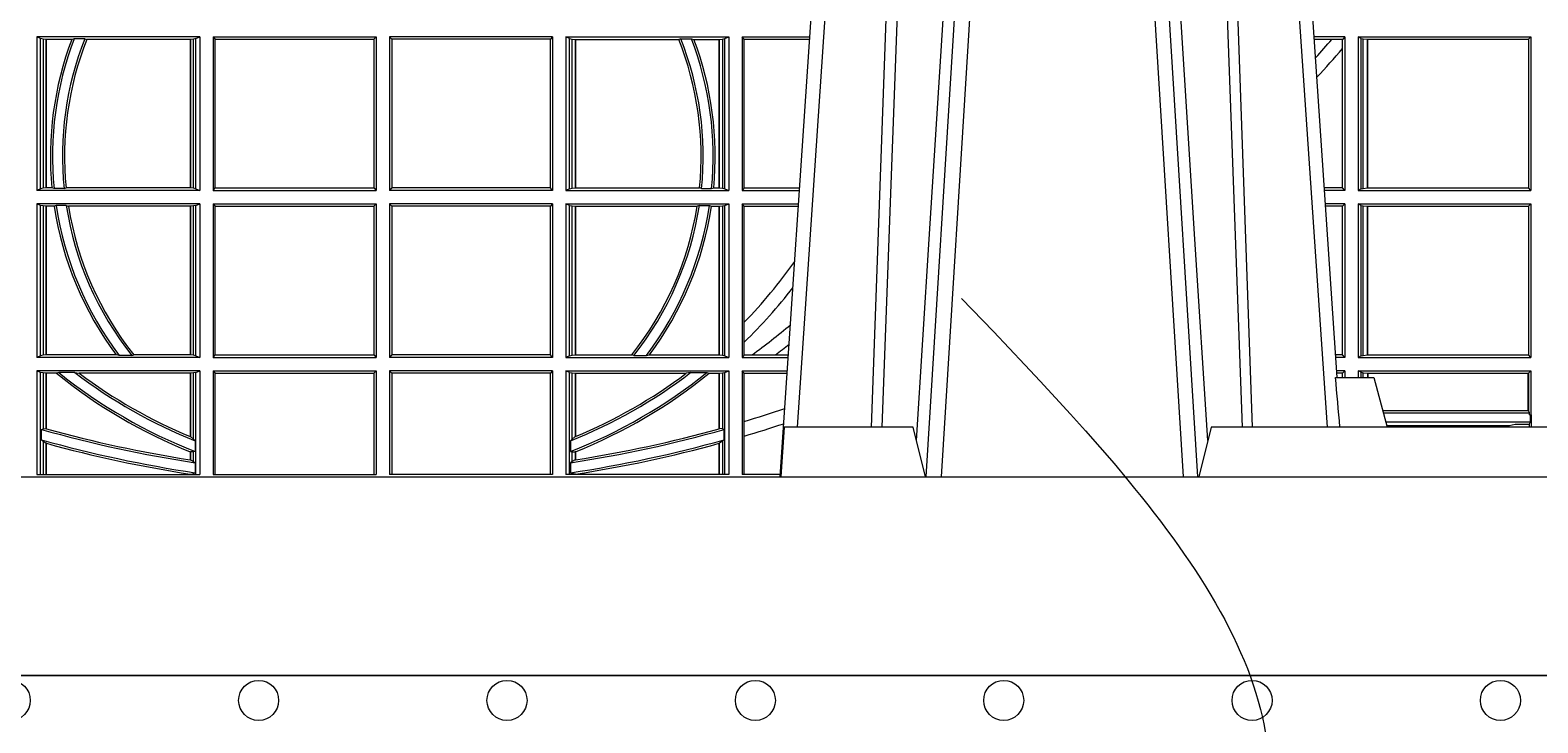
# Model space of a CAD drawing. Units: millimetres. Extents: x 0 to 21000, y 0 to 14850.
# Drawn here: x 7137 to 7440, y 4401 to 4541 of the extents above; entities that cross this region are included whole.
import ezdxf

# ---------------------------------------------------------------- set-up
doc = ezdxf.new("R2010")
doc.units = ezdxf.units.MM
doc.header["$LTSCALE"] = 333.33333
doc.linetypes.add('VERDECKT2', pattern=[4.762499999999999, 3.175, -1.5875])
for name, color, linetype, lineweight in [('FRW-Bem_CZ', 5, 'Continuous', 15), ('FRW-Kontur', 7, 'Continuous', 15), ('FRW-Rifi ST', 124, 'Continuous', 15), ('FRW-Vlies', 8, 'Continuous', 15)]:
    doc.layers.add(name, color=color, linetype=linetype, lineweight=lineweight)
doc.styles.get("Standard").update_dxf_attribs({"font": 'SIMPLEX.shx'})
doc.dimstyles.new('M20_DE', dxfattribs={"dimscale": 20, "dimtxt": 0.0025, "dimasz": 0.0025, "dimexe": 0.002, "dimexo": 0.002, "dimgap": 0.001, "dimtad": 1, "dimzin": 1, "dimtxsty": 'Standard', "dimblk": 'ARCHTICK', "dimcen": 0.0025, "dimdle": 0.0012, "dimclrd": 256, "dimclre": 256, "dimclrt": 256, "dimadec": 1, "dimazin": 0, "dimtfac": 1, "dimtmove": 2, "dimatfit": 3, "dimfxl": 1, "dimarcsym": 0})

# ---------------------------------------------------------------- blocks, each defined once
blk = doc.blocks.new('ST-Block_UT')
at = {"color": 0, "linetype": 'Continuous'}
for p, q in [((0.07997975349400122, -0.2914999976421484), (0.09975000321850302, -2.947132315966883e-09)), ((0.1921638160939949, -0.2714999980891264), (0.1737500041720068, -2.947132315966883e-09))]:
    blk.add_line(p, q, dxfattribs=at)
at = {"color": 0, "linetype": 'Continuous', "lineweight": 0}
for p, q in [((0.1024822652339878, -2.947132315966883e-09), (0.08339023441050131, -0.2814999960031344)), ((0.1093948617574938, -0.2914999976421484), (0.1275109708305138, -2.947132315966883e-09)), ((0.130492693185488, -2.947132315966883e-09), (0.1123765990134871, -0.2914999976421484)), ((0.1430073142049935, -2.947132315966883e-09), (0.1611234158274897, -0.2914999976421484)), ((0.1641051530835114, -0.2914999976421484), (0.1459890514609867, -2.947132315966883e-09)), ((0.1710177570579958, -2.947132315966883e-09), (0.1901097804305039, -0.2814999960031344))]:
    blk.add_line(p, q, dxfattribs=at)
at = {"color": 0, "linetype": 'Continuous', "lineweight": 5}
for p, q in [((0.1917790234084862, -0.2714999980891264), (0.1995000004764904, -0.2714999980891264)), ((0.1995000004764904, -0.2714999980891264), (0.2021794974799889, -0.2814999960031344)), ((0.08081681132298968, -0.2814999960031344), (0.0801000058650061, -0.2914999976421484)), ((0.1067567229270026, -0.2814999960031344), (0.08081681132298968, -0.2814999960031344)), ((0.1092500075695, -0.2914999976421484), (0.1067567229270026, -0.2814999960031344)), ((0.1667432844635073, -0.2814999960031344), (0.1642500072715052, -0.2914999976421484)), ((0.2982567310330069, -0.2814999960031344), (0.1667432844635073, -0.2814999960031344))]:
    blk.add_line(p, q, dxfattribs=at)
at = {"color": 0, "linetype": 'Continuous', "lineweight": 0}
for points in [[(0.0983985871075106, -0.2814999960031344), (0.1025300458069864, -0.1656839728021282), (0.1055920928714897, -0.08773574527762662), (0.109344108402496, -2.947132315966883e-09)], [(0.1117989405985043, -2.947132315966883e-09), (0.1079116597769882, -0.08773574527762662), (0.1047423392529936, -0.1656839728021282), (0.1004690885540072, -0.2814999960031344)], [(0.1074249953030062, -0.2841802864936369), (0.1100068598985047, -0.2436380117801491), (0.1149309635160023, -0.1656835704711455), (0.1201042592525141, -0.08283865746514607), (0.1251873880624998, -2.947132315966883e-09)], [(0.1660750120875036, -0.2841802864936369), (0.1634931474920052, -0.2436380117801491), (0.1585690438745075, -0.1656835704711455), (0.153395763039498, -0.08283865746514607), (0.1483126342295122, -2.947132315966883e-09)], [(0.1617010742425009, -2.947132315966883e-09), (0.1655883550639885, -0.08773574527762662), (0.1687576830385069, -0.1656839728021282), (0.1730309337374933, -0.2814999960031344)], [(0.1751014202829992, -0.2814999960031344), (0.1709699690339903, -0.1656839728021282), (0.1679079294204939, -0.08773574527762662), (0.1641559064385092, -2.947132315966883e-09)]]:
    blk.add_lwpolyline(points, dxfattribs=at)
at = {"color": 0, "linetype": 'Continuous'}
blk.add_lwpolyline([(0.4000000119204969, -0.2914999976421484), (0.4000000119204969, -0.3314999967481356), (-0.4000000000000057, -0.3314999967481356), (-0.4000000000000057, -0.2914999976421484)], close=True, dxfattribs=at)
at = {"color": 0, "linetype": 'Continuous', "lineweight": 5}
blk.add_arc((-0.6260245197655081, -0.3512493747421388), 0.8216827844763421, 4.869470430807746, 5.569676152613333, dxfattribs=at)
blk = doc.blocks.new('ST-Block_SeitGitt')
at = {"color": 0, "linetype": 'Continuous', "lineweight": 0}
for p, q in [((0.3631499983370361, -0.2029499975110696), (0.3303499981761036, -0.2029499975110696)), ((0.3303499981761036, -0.2029499975110696), (0.3303499981761036, -0.2338499990369485)), ((0.3311151504516658, -0.2032813099290536), (0.3303499981761036, -0.2029499975110696)), ((0.3311151504516658, -0.2335186717178033), (0.3311151504516658, -0.2032813099290536)), ((0.3315884113311824, -0.2033815500404046), (0.3311151504516658, -0.2032813099290536)), ((0.3378616027534065, -0.2033130941058801), (0.3373614341020641, -0.2034492460157082)), ((0.3400068297982273, -0.2033130941058801), (0.3378616027534065, -0.2033130941058801)), ((0.3400068297982273, -0.2033130941058801), (0.3404041543603, -0.2034492460157082)), ((0.3623848497867641, -0.2032813099290536), (0.3619115851819572, -0.2033815500404046)), ((0.3623848497867641, -0.2032813099290536), (0.3631499983370361, -0.2029499975110696)), ((0.3623848497867641, -0.2335186717178033), (0.3623848497867641, -0.2032813099290536)), ((0.3631499983370361, -0.2029499975110696), (0.3631499983370361, -0.2338499990369485)), ((0.3658499993383941, -0.2029499975110696), (0.398649999964988, -0.2029499975110696)), ((0.3658499993383941, -0.2029499975110696), (0.3658499993383941, -0.2338499990369485)), ((0.3658499993383941, -0.2029499975110696), (0.3662692621350345, -0.2034392920400308)), ((0.3981606990331841, -0.2034392920400308), (0.398649999964988, -0.2029499975110696)), ((0.398649999964988, -0.2029499975110696), (0.398649999964988, -0.2338499990369485)), ((0.4013500119554863, -0.2029499975110696), (0.4013500119554863, -0.2338499990369485)), ((0.4341500125820801, -0.2029499975110696), (0.4013500119554863, -0.2029499975110696)), ((0.4018393128872901, -0.2034392920400308), (0.4013500119554863, -0.2029499975110696)), ((0.4341500125820801, -0.2029499975110696), (0.4337307497854397, -0.2034392920400308)), ((0.4341500125820801, -0.2029499975110696), (0.4341500125820801, -0.2338499990369485)), ((0.4368500135834381, -0.2029499975110696), (0.4696500137443707, -0.2029499975110696)), ((0.4368500135834381, -0.2029499975110696), (0.4368500135834381, -0.2338499990369485)), ((0.4376151621337101, -0.2032813099290536), (0.4368500135834381, -0.2029499975110696)), ((0.4376151621337101, -0.2335186717178033), (0.4376151621337101, -0.2032813099290536)), ((0.4376151621337101, -0.2032813099290536), (0.438088426738517, -0.2033815500404046)), ((0.4599931821222469, -0.2033130941058801), (0.4595958575601742, -0.2034492460157082)), ((0.4599931821222469, -0.2033130941058801), (0.4621384091670677, -0.2033130941058801)), ((0.4621384091670677, -0.2033130941058801), (0.4626385778184101, -0.2034492460157082)), ((0.4684116005892918, -0.2033815500404046), (0.4688848614688084, -0.2032813099290536)), ((0.4688848614688084, -0.2032813099290536), (0.4696500137443707, -0.2029499975110696)), ((0.4688848614688084, -0.2335186717178033), (0.4688848614688084, -0.2032813099290536)), ((0.4696500137443707, -0.2029499975110696), (0.4696500137443707, -0.2338499990369485)), ((0.4723500147457287, -0.2029499975110696), (0.4723500147457287, -0.2338499990369485)), ((0.4723500147457287, -0.2029499975110696), (0.4859854332454177, -0.2029499975110696)), ((0.4727692738170788, -0.2034392920400308), (0.4723500147457287, -0.2029499975110696)), ((0.5936500191683933, -0.2029499975110696), (0.5875145827957056, -0.2029499975110696)), ((0.5936500191683933, -0.2029499975110696), (0.5932304471726582, -0.2034538355733559)), ((0.5936500191683933, -0.2029499975110696), (0.5936500191683933, -0.2338499990369485)), ((0.5963500052685902, -0.2029499975110696), (0.6311500132079289, -0.2029499975110696)), ((0.5963500052685902, -0.2029499975110696), (0.5963500052685902, -0.2338499990369485)), ((0.5969748556609318, -0.2032620427276299), (0.5963500052685902, -0.2029499975110696)), ((0.5969748556609318, -0.2335379538203881), (0.5969748556609318, -0.2032620427276299)), ((0.5969748556609318, -0.2032620427276299), (0.5973715394730732, -0.203335922684829)), ((0.5973715394730732, -0.203335922684829), (0.5982244074340031, -0.2034388897086785)), ((0.5973715394730732, -0.233464073863189), (0.5973715394730732, -0.203335922684829)), ((0.6311500132079289, -0.2029499975110696), (0.6306611210103199, -0.2034388897086785)), ((0.6311500132079289, -0.2029499975110696), (0.6311500132079289, -0.2338499990369485)), ((0.3322080090642032, -0.2034492460157082), (0.3315884113311824, -0.2033815500404046)), ((0.3315884113311824, -0.2033815500404046), (0.3315884113311824, -0.2334184316064523)), ((0.3322692602872905, -0.2034492460157082), (0.3322080090642032, -0.2034492460157082)), ((0.3322080090642032, -0.2333507505323098), (0.3322080090642032, -0.2034492460157082)), ((0.3373614341020641, -0.2034492460157082), (0.3322692602872905, -0.2034492460157082)), ((0.3322692602872905, -0.2333507505323098), (0.3322692602872905, -0.2034492460157082)), ((0.3612307362258491, -0.2034492460157082), (0.3404041543603, -0.2034492460157082)), ((0.3612919874489364, -0.2034492460157082), (0.3612307362258491, -0.2034492460157082)), ((0.3612307362258491, -0.2034492460157082), (0.3612307362258491, -0.2333507505323098)), ((0.3619115851819572, -0.2033815500404046), (0.3612919874489364, -0.2034492460157082)), ((0.3612919874489364, -0.2034492460157082), (0.3612919874489364, -0.2333507505323098)), ((0.3619115851819572, -0.2334184316064523), (0.3619115851819572, -0.2033815500404046)), ((0.3662692621350345, -0.2034392920400308), (0.3981606990331841, -0.2034392920400308)), ((0.3662692621350345, -0.2333606896068261), (0.3662692621350345, -0.2034392920400308)), ((0.3981606990331841, -0.2034392920400308), (0.3981606990331841, -0.2333606896068261)), ((0.4018393128872901, -0.2034392920400308), (0.4018393128872901, -0.2333606896068261)), ((0.4337307497854397, -0.2034392920400308), (0.4018393128872901, -0.2034392920400308)), ((0.4337307497854397, -0.2333606896068261), (0.4337307497854397, -0.2034392920400308)), ((0.438088426738517, -0.2033815500404046), (0.4387080244715378, -0.2034492460157082)), ((0.438088426738517, -0.2334184316064523), (0.438088426738517, -0.2033815500404046)), ((0.4387080244715378, -0.2034492460157082), (0.4387692756946251, -0.2034492460157082)), ((0.4387080244715378, -0.2034492460157082), (0.4387080244715378, -0.2333507505323098)), ((0.4387692756946251, -0.2034492460157082), (0.4595958575601742, -0.2034492460157082)), ((0.4387692756946251, -0.2034492460157082), (0.4387692756946251, -0.2333507505323098)), ((0.4626385778184101, -0.2034492460157082), (0.4677307516331837, -0.2034492460157082)), ((0.4677307516331837, -0.2034492460157082), (0.467792002856271, -0.2034492460157082)), ((0.4677307516331837, -0.2333507505323098), (0.4677307516331837, -0.2034492460157082)), ((0.467792002856271, -0.2034492460157082), (0.4684116005892918, -0.2033815500404046)), ((0.467792002856271, -0.2333507505323098), (0.467792002856271, -0.2034492460157082)), ((0.4684116005892918, -0.2033815500404046), (0.4684116005892918, -0.2334184316064523)), ((0.4727692738170788, -0.2333606896068261), (0.4727692738170788, -0.2034392920400308)), ((0.4727692738170788, -0.2034392920400308), (0.4859522480817589, -0.2034392920400308)), ((0.5910483956332371, -0.2034538355733559), (0.5875487543591476, -0.2034538355733559)), ((0.5932304471726582, -0.2034538355733559), (0.5910483956332371, -0.2034538355733559)), ((0.5932304471726582, -0.2052707937623666), (0.5932304471726582, -0.2034538355733559)), ((0.5932304471726582, -0.2333461609746621), (0.5932304471726582, -0.2052707937623666)), ((0.5982244074340031, -0.2034388897086785), (0.5982695728535816, -0.2034388897086785)), ((0.5982244074340031, -0.2034388897086785), (0.5982244074340031, -0.2333611068393395)), ((0.5982695728535816, -0.2034388897086785), (0.6306611210103199, -0.2034388897086785)), ((0.5982695728535816, -0.2333611068393395), (0.5982695728535816, -0.2034388897086785)), ((0.6306611210103199, -0.2034388897086785), (0.6306611210103199, -0.2333611068393395)), ((0.3311151504516658, -0.2335186717178033), (0.3303499981761036, -0.2338499990369485)), ((0.3315884113311824, -0.2334184316064523), (0.3311151504516658, -0.2335186717178033)), ((0.3322080090642032, -0.2333507505323098), (0.3315884113311824, -0.2334184316064523)), ((0.3322692602872905, -0.2333507505323098), (0.3322080090642032, -0.2333507505323098)), ((0.3333824664354381, -0.2333507505323098), (0.3322692602872905, -0.2333507505323098)), ((0.3338171482086238, -0.233486902442138), (0.3333824664354381, -0.2333507505323098)), ((0.3358270317316112, -0.233486902442138), (0.3338171482086238, -0.233486902442138)), ((0.3358270317316112, -0.233486902442138), (0.3362350329756794, -0.2333507505323098)), ((0.3612307362258491, -0.2333507505323098), (0.3362350329756794, -0.2333507505323098)), ((0.3612919874489364, -0.2333507505323098), (0.3612307362258491, -0.2333507505323098)), ((0.3619115851819572, -0.2334184316064523), (0.3612919874489364, -0.2333507505323098)), ((0.3623848497867641, -0.2335186717178033), (0.3619115851819572, -0.2334184316064523)), ((0.3623848497867641, -0.2335186717178033), (0.3631499983370361, -0.2338499990369485)), ((0.3658499993383941, -0.2338499990369485), (0.3662692621350345, -0.2333606896068261)), ((0.3662692621350345, -0.2333606896068261), (0.3981606990331841, -0.2333606896068261)), ((0.3981606990331841, -0.2333606896068261), (0.398649999964988, -0.2338499990369485)), ((0.4018393128872901, -0.2333606896068261), (0.4013500119554863, -0.2338499990369485)), ((0.4337307497854397, -0.2333606896068261), (0.4018393128872901, -0.2333606896068261)), ((0.4341500125820801, -0.2338499990369485), (0.4337307497854397, -0.2333606896068261)), ((0.4376151621337101, -0.2335186717178033), (0.4368500135834381, -0.2338499990369485)), ((0.4376151621337101, -0.2335186717178033), (0.438088426738517, -0.2334184316064523)), ((0.438088426738517, -0.2334184316064523), (0.4387080244715378, -0.2333507505323098)), ((0.4387080244715378, -0.2333507505323098), (0.4387692756946251, -0.2333507505323098)), ((0.4387692756946251, -0.2333507505323098), (0.4637649789447948, -0.2333507505323098)), ((0.464172980188863, -0.233486902442138), (0.4637649789447948, -0.2333507505323098)), ((0.464172980188863, -0.233486902442138), (0.4661828637118504, -0.233486902442138)), ((0.4661828637118504, -0.233486902442138), (0.4666175454850361, -0.2333507505323098)), ((0.4666175454850361, -0.2333507505323098), (0.4677307516331837, -0.2333507505323098)), ((0.4677307516331837, -0.2333507505323098), (0.467792002856271, -0.2333507505323098)), ((0.467792002856271, -0.2333507505323098), (0.4684116005892918, -0.2334184316064523)), ((0.4684116005892918, -0.2334184316064523), (0.4688848614688084, -0.2335186717178033)), ((0.4688848614688084, -0.2335186717178033), (0.4696500137443707, -0.2338499990369485)), ((0.4727692738170788, -0.2333606896068261), (0.4723500147457287, -0.2338499990369485)), ((0.4727692738170788, -0.2333606896068261), (0.483922904984837, -0.2333606896068261)), ((0.5932304471726582, -0.2333461609746621), (0.5895761269842126, -0.2333461609746621)), ((0.5936500191683933, -0.2338499990369485), (0.5932304471726582, -0.2333461609746621)), ((0.5969748556609318, -0.2335379538203881), (0.5963500052685902, -0.2338499990369485)), ((0.5969748556609318, -0.2335379538203881), (0.5973715394730732, -0.233464073863189)), ((0.5973715394730732, -0.233464073863189), (0.5982244074340031, -0.2333611068393395)), ((0.5982244074340031, -0.2333611068393395), (0.5982695728535816, -0.2333611068393395)), ((0.5982695728535816, -0.2333611068393395), (0.6306611210103199, -0.2333611068393395)), ((0.6311500132079289, -0.2338499990369485), (0.6306611210103199, -0.2333611068393395)), ((0.3631499983370361, -0.2338499990369485), (0.3303499981761036, -0.2338499990369485)), ((0.3631499983370361, -0.2365500000383065), (0.3303499981761036, -0.2365500000383065)), ((0.3303499981761036, -0.2365500000383065), (0.3303499981761036, -0.2674500015641854)), ((0.3311151504516658, -0.2368813124562905), (0.3303499981761036, -0.2365500000383065)), ((0.3623848497867641, -0.2368813124562905), (0.3631499983370361, -0.2365500000383065)), ((0.3631499983370361, -0.2365500000383065), (0.3631499983370361, -0.2674500015641854)), ((0.3658499993383941, -0.2338499990369485), (0.398649999964988, -0.2338499990369485)), ((0.3658499993383941, -0.2365500000383065), (0.398649999964988, -0.2365500000383065)), ((0.3658499993383941, -0.2365500000383065), (0.3658499993383941, -0.2674500015641854)), ((0.3658499993383941, -0.2365500000383065), (0.3662692621350345, -0.2370392945672677)), ((0.3981606990331841, -0.2370392945672677), (0.398649999964988, -0.2365500000383065)), ((0.398649999964988, -0.2365500000383065), (0.398649999964988, -0.2674500015641854)), ((0.4341500125820801, -0.2338499990369485), (0.4013500119554863, -0.2338499990369485)), ((0.4013500119554863, -0.2365500000383065), (0.4013500119554863, -0.2674500015641854)), ((0.4341500125820801, -0.2365500000383065), (0.4013500119554863, -0.2365500000383065)), ((0.4018393128872901, -0.2370392945672677), (0.4013500119554863, -0.2365500000383065)), ((0.4341500125820801, -0.2365500000383065), (0.4337307497854397, -0.2370392945672677)), ((0.4341500125820801, -0.2365500000383065), (0.4341500125820801, -0.2674500015641854)), ((0.4368500135834381, -0.2338499990369485), (0.4696500137443707, -0.2338499990369485)), ((0.4368500135834381, -0.2365500000383065), (0.4696500137443707, -0.2365500000383065)), ((0.4368500135834381, -0.2365500000383065), (0.4368500135834381, -0.2674500015641854)), ((0.4376151621337101, -0.2368813124562905), (0.4368500135834381, -0.2365500000383065)), ((0.4688848614688084, -0.2368813124562905), (0.4696500137443707, -0.2365500000383065)), ((0.4696500137443707, -0.2365500000383065), (0.4696500137443707, -0.2674500015641854)), ((0.4723500147457287, -0.2338499990369485), (0.4838897188105307, -0.2338499990369485)), ((0.4723500147457287, -0.2365500000383065), (0.4723500147457287, -0.2674500015641854)), ((0.4723500147457287, -0.2365500000383065), (0.4837065980728994, -0.2365500000383065)), ((0.4727692738170788, -0.2370392945672677), (0.4723500147457287, -0.2365500000383065)), ((0.5936500191683933, -0.2338499990369485), (0.5896102985477114, -0.2338499990369485)), ((0.5936500191683933, -0.2365500000383065), (0.5897934194004506, -0.2365500000383065)), ((0.5936500191683933, -0.2365500000383065), (0.5932304471726582, -0.2370538381005929)), ((0.5936500191683933, -0.2365500000383065), (0.5936500191683933, -0.2674500015641854)), ((0.5963500052685902, -0.2338499990369485), (0.6311500132079289, -0.2338499990369485)), ((0.5963500052685902, -0.2365500000383065), (0.5963500052685902, -0.2674500015641854)), ((0.5963500052685902, -0.2365500000383065), (0.6311500132079289, -0.2365500000383065)), ((0.5969748556609318, -0.2368620452548669), (0.5963500052685902, -0.2365500000383065)), ((0.6311500132079289, -0.2365500000383065), (0.6306611210103199, -0.2370388922359155)), ((0.6311500132079289, -0.2365500000383065), (0.6311500132079289, -0.2674500015641854)), ((0.3315884113311824, -0.2369815525676415), (0.3311151504516658, -0.2368813124562905)), ((0.3311151504516658, -0.2671186891462014), (0.3311151504516658, -0.2368813124562905)), ((0.3322080090642032, -0.2370492485429452), (0.3315884113311824, -0.2369815525676415)), ((0.3315884113311824, -0.2369815525676415), (0.3315884113311824, -0.2670184341336892)), ((0.3322692602872905, -0.2370492485429452), (0.3322080090642032, -0.2370492485429452)), ((0.3322080090642032, -0.2669507530595467), (0.3322080090642032, -0.2370492485429452)), ((0.3338392838835773, -0.2370492485429452), (0.3322692602872905, -0.2370492485429452)), ((0.3322692602872905, -0.2669507530595467), (0.3322692602872905, -0.2370492485429452)), ((0.3342430159449634, -0.2369130817319558), (0.3338392838835773, -0.2370492485429452)), ((0.336266332864767, -0.2369130817319558), (0.3342430159449634, -0.2369130817319558)), ((0.336266332864767, -0.2369130817319558), (0.3367124363780079, -0.2370492485429452)), ((0.3612307362258491, -0.2370492485429452), (0.3367124363780079, -0.2370492485429452)), ((0.3612919874489364, -0.2370492485429452), (0.3612307362258491, -0.2370492485429452)), ((0.3612307362258491, -0.2370492485429452), (0.3612307362258491, -0.2669507530595467)), ((0.3619115851819572, -0.2369815525676415), (0.3612919874489364, -0.2370492485429452)), ((0.3612919874489364, -0.2370492485429452), (0.3612919874489364, -0.2669507530595467)), ((0.3623848497867641, -0.2368813124562905), (0.3619115851819572, -0.2369815525676415)), ((0.3619115851819572, -0.2670184341336892), (0.3619115851819572, -0.2369815525676415)), ((0.3623848497867641, -0.2671186891462014), (0.3623848497867641, -0.2368813124562905)), ((0.3662692621350345, -0.2370392945672677), (0.3981606990331841, -0.2370392945672677)), ((0.3662692621350345, -0.2669607070352242), (0.3662692621350345, -0.2370392945672677)), ((0.3981606990331841, -0.2370392945672677), (0.3981606990331841, -0.2669607070352242)), ((0.4337307497854397, -0.2370392945672677), (0.4018393128872901, -0.2370392945672677)), ((0.4018393128872901, -0.2370392945672677), (0.4018393128872901, -0.2669607070352242)), ((0.4337307497854397, -0.2669607070352242), (0.4337307497854397, -0.2370392945672677)), ((0.4376151621337101, -0.2368813124562905), (0.438088426738517, -0.2369815525676415)), ((0.4376151621337101, -0.2671186891462014), (0.4376151621337101, -0.2368813124562905)), ((0.438088426738517, -0.2369815525676415), (0.4387080244715378, -0.2370492485429452)), ((0.438088426738517, -0.2670184341336892), (0.438088426738517, -0.2369815525676415)), ((0.4387080244715378, -0.2370492485429452), (0.4387692756946251, -0.2370492485429452)), ((0.4387080244715378, -0.2370492485429452), (0.4387080244715378, -0.2669507530595467)), ((0.4387692756946251, -0.2370492485429452), (0.4632875755424664, -0.2370492485429452)), ((0.4387692756946251, -0.2370492485429452), (0.4387692756946251, -0.2669507530595467)), ((0.4637336790557072, -0.2369130817319558), (0.4632875755424664, -0.2370492485429452)), ((0.4637336790557072, -0.2369130817319558), (0.4657569959755108, -0.2369130817319558)), ((0.4657569959755108, -0.2369130817319558), (0.4661607280368969, -0.2370492485429452)), ((0.4661607280368969, -0.2370492485429452), (0.4677307516331837, -0.2370492485429452)), ((0.4677307516331837, -0.2370492485429452), (0.467792002856271, -0.2370492485429452)), ((0.4677307516331837, -0.2669507530595467), (0.4677307516331837, -0.2370492485429452)), ((0.467792002856271, -0.2370492485429452), (0.4684116005892918, -0.2369815525676415)), ((0.467792002856271, -0.2669507530595467), (0.467792002856271, -0.2370492485429452)), ((0.4684116005892918, -0.2369815525676415), (0.4688848614688084, -0.2368813124562905)), ((0.4684116005892918, -0.2369815525676415), (0.4684116005892918, -0.2670184341336892)), ((0.4688848614688084, -0.2671186891462014), (0.4688848614688084, -0.2368813124562905)), ((0.4727692738170788, -0.2603746620084451), (0.4727692738170788, -0.2370392945672677)), ((0.4727692738170788, -0.2370392945672677), (0.483673412909269, -0.2370392945672677)), ((0.5932304471726582, -0.2370538381005929), (0.5898275909638926, -0.2370538381005929)), ((0.5932304471726582, -0.266946163501899), (0.5932304471726582, -0.2370538381005929)), ((0.5969748556609318, -0.2671379414464639), (0.5969748556609318, -0.2368620452548669)), ((0.5969748556609318, -0.2368620452548669), (0.5973715394730732, -0.236935925212066)), ((0.5973715394730732, -0.236935925212066), (0.5982244074340031, -0.2370388922359155)), ((0.5973715394730732, -0.2670640614892648), (0.5973715394730732, -0.236935925212066)), ((0.5982244074340031, -0.2370388922359155), (0.5982695728535816, -0.2370388922359155)), ((0.5982244074340031, -0.2370388922359155), (0.5982244074340031, -0.2669610944654153)), ((0.5982695728535816, -0.2370388922359155), (0.6306611210103199, -0.2370388922359155)), ((0.5982695728535816, -0.2669610944654153), (0.5982695728535816, -0.2370388922359155)), ((0.6306611210103199, -0.2370388922359155), (0.6306611210103199, -0.2669610944654153)), ((0.4727692738170788, -0.2643870976831124), (0.4727692738170788, -0.2603746620084451)), ((0.3315884113311824, -0.2670184341336892), (0.3311151504516658, -0.2671186891462014)), ((0.3322080090642032, -0.2669507530595467), (0.3315884113311824, -0.2670184341336892)), ((0.3322692602872905, -0.2669507530595467), (0.3322080090642032, -0.2669507530595467)), ((0.3463142007589397, -0.2669507530595467), (0.3322692602872905, -0.2669507530595467)), ((0.3469406977295932, -0.2670869198705361), (0.3463142007589397, -0.2669507530595467)), ((0.3494699127972183, -0.2670869198705361), (0.3469406977295932, -0.2670869198705361)), ((0.3494699127972183, -0.2670869198705361), (0.3498977027833519, -0.2669507530595467)), ((0.3612307362258491, -0.2669507530595467), (0.3498977027833519, -0.2669507530595467)), ((0.3612919874489364, -0.2669507530595467), (0.3612307362258491, -0.2669507530595467)), ((0.3619115851819572, -0.2670184341336892), (0.3612919874489364, -0.2669507530595467)), ((0.3623848497867641, -0.2671186891462014), (0.3619115851819572, -0.2670184341336892)), ((0.3658499993383941, -0.2674500015641854), (0.3662692621350345, -0.2669607070352242)), ((0.3662692621350345, -0.2669607070352242), (0.3981606990331841, -0.2669607070352242)), ((0.3981606990331841, -0.2669607070352242), (0.398649999964988, -0.2674500015641854)), ((0.4018393128872901, -0.2669607070352242), (0.4013500119554863, -0.2674500015641854)), ((0.4337307497854397, -0.2669607070352242), (0.4018393128872901, -0.2669607070352242)), ((0.4341500125820801, -0.2674500015641854), (0.4337307497854397, -0.2669607070352242)), ((0.4376151621337101, -0.2671186891462014), (0.438088426738517, -0.2670184341336892)), ((0.438088426738517, -0.2670184341336892), (0.4387080244715378, -0.2669507530595467)), ((0.4387080244715378, -0.2669507530595467), (0.4387692756946251, -0.2669507530595467)), ((0.4387692756946251, -0.2669507530595467), (0.4501023091371223, -0.2669507530595467)), ((0.4505300991232559, -0.2670869198705361), (0.4501023091371223, -0.2669507530595467)), ((0.4505300991232559, -0.2670869198705361), (0.453059314190881, -0.2670869198705361)), ((0.453059314190881, -0.2670869198705361), (0.4536858111615345, -0.2669507530595467)), ((0.4536858111615345, -0.2669507530595467), (0.4677307516331837, -0.2669507530595467)), ((0.4677307516331837, -0.2669507530595467), (0.467792002856271, -0.2669507530595467)), ((0.467792002856271, -0.2669507530595467), (0.4684116005892918, -0.2670184341336892)), ((0.4684116005892918, -0.2670184341336892), (0.4688848614688084, -0.2671186891462014)), ((0.4727692738170788, -0.2669607070352242), (0.4723500147457287, -0.2674500015641854)), ((0.4727692738170788, -0.2669607070352242), (0.4727692738170788, -0.2643870976831124)), ((0.4727692738170788, -0.2669607070352242), (0.4743264079089329, -0.2669607070352242)), ((0.4743264079089329, -0.2669607070352242), (0.4790647163982555, -0.2669607070352242)), ((0.4790647163982555, -0.2669607070352242), (0.4816440688016712, -0.2669607070352242)), ((0.5932304471726582, -0.266946163501899), (0.5918549635889576, -0.2669461635018706)), ((0.5936500191683933, -0.2674500015641854), (0.5932304471726582, -0.266946163501899)), ((0.5969748556609318, -0.2671379414464639), (0.5973715394730732, -0.2670640614892648)), ((0.5973715394730732, -0.2670640614892648), (0.5982244074340031, -0.2669610944654153)), ((0.5982244074340031, -0.2669610944654153), (0.5982695728535816, -0.2669610944654153)), ((0.5982695728535816, -0.2669610944654153), (0.6306611210103199, -0.2669610944654153)), ((0.6311500132079289, -0.2674500015641854), (0.6306611210103199, -0.2669610944654153)), ((0.3311151504516658, -0.2671186891462014), (0.3303499981761036, -0.2674500015641854)), ((0.3631499983370361, -0.2674500015641854), (0.3303499981761036, -0.2674500015641854)), ((0.3623848497867641, -0.2671186891462014), (0.3631499983370361, -0.2674500015641854)), ((0.3658499993383941, -0.2674500015641854), (0.398649999964988, -0.2674500015641854)), ((0.4341500125820801, -0.2674500015641854), (0.4013500119554863, -0.2674500015641854)), ((0.4376151621337101, -0.2671186891462014), (0.4368500135834381, -0.2674500015641854)), ((0.4368500135834381, -0.2674500015641854), (0.4696500137443707, -0.2674500015641854)), ((0.4688848614688084, -0.2671186891462014), (0.4696500137443707, -0.2674500015641854)), ((0.4723500147457287, -0.2674500015641854), (0.4816108836380124, -0.2674500015641854)), ((0.5936500191683933, -0.2674500015641854), (0.591889135152428, -0.2674500015642138)), ((0.5969748556609318, -0.2671379414464639), (0.5963500052685902, -0.2674500015641854)), ((0.5963500052685902, -0.2674500015641854), (0.6311500132079289, -0.2674500015641854)), ((0.3631499983370361, -0.2701500025655434), (0.3303499981761036, -0.2701500025655434)), ((0.3303499981761036, -0.2701500025655434), (0.3303499981761036, -0.2910287049676583)), ((0.3311151504516658, -0.2704813149835275), (0.3303499981761036, -0.2701500025655434)), ((0.3315884113311824, -0.2705815401937173), (0.3311151504516658, -0.2704813149835275)), ((0.3311151504516658, -0.2910287049676583), (0.3311151504516658, -0.2704813149835275)), ((0.3322080090642032, -0.2706492510701821), (0.3315884113311824, -0.2705815401937173)), ((0.3315884113311824, -0.2705815401937173), (0.3315884113311824, -0.2818365958596871)), ((0.3322692602872905, -0.2706492510701821), (0.3322080090642032, -0.2706492510701821)), ((0.3322080090642032, -0.2817937103177712), (0.3322080090642032, -0.2706492510701821)), ((0.3342866539955196, -0.2706492510701821), (0.3322692602872905, -0.2706492510701821)), ((0.3322692602872905, -0.2818108168508218), (0.3322692602872905, -0.2706492510701821)), ((0.3347858950495777, -0.2705130842591927), (0.3342866539955196, -0.2706492510701821)), ((0.3380251727998314, -0.2705130842591927), (0.3347858950495777, -0.2705130842591927)), ((0.3380251727998314, -0.2705130842591927), (0.338898570835596, -0.2706492510701821)), ((0.3612307362258491, -0.2706492510701821), (0.338898570835596, -0.2706492510701821)), ((0.3612919874489364, -0.2706492510701821), (0.3612307362258491, -0.2706492510701821)), ((0.3612307362258491, -0.2706492510701821), (0.3612307362258491, -0.2833910551931069)), ((0.3619115851819572, -0.2705815401937173), (0.3612919874489364, -0.2706492510701821)), ((0.3612919874489364, -0.2706492510701821), (0.3612919874489364, -0.2834163275624917)), ((0.3623848497867641, -0.2704813149835275), (0.3619115851819572, -0.2705815401937173)), ((0.3619115851819572, -0.2838942674066232), (0.3619115851819572, -0.2705815401937173)), ((0.3623848497867641, -0.2704813149835275), (0.3631499983370361, -0.2701500025655434)), ((0.3623848497867641, -0.2910287049676583), (0.3623848497867641, -0.2704813149835275)), ((0.3631499983370361, -0.2701500025655434), (0.3631499983370361, -0.2910287049676583)), ((0.3658499993383941, -0.2701500025655434), (0.398649999964988, -0.2701500025655434)), ((0.3658499993383941, -0.2701500025655434), (0.3658499993383941, -0.2910287049676583)), ((0.3658499993383941, -0.2701500025655434), (0.3662692621350345, -0.2706392970945046)), ((0.3662692621350345, -0.2910287049676583), (0.3662692621350345, -0.2706392970945046)), ((0.3662692621350345, -0.2706392970945046), (0.3981606990331841, -0.2706392970945046)), ((0.3981606990331841, -0.2706392970945046), (0.398649999964988, -0.2701500025655434)), ((0.3981606990331841, -0.2706392970945046), (0.3981606990331841, -0.2910287049676583)), ((0.398649999964988, -0.2701500025655434), (0.398649999964988, -0.2910287049676583)), ((0.4013500119554863, -0.2701500025655434), (0.4013500119554863, -0.2910287049676583)), ((0.4341500125820801, -0.2701500025655434), (0.4013500119554863, -0.2701500025655434)), ((0.4018393128872901, -0.2706392970945046), (0.4013500119554863, -0.2701500025655434)), ((0.4018393128872901, -0.2706392970945046), (0.4018393128872901, -0.2910287049676583)), ((0.4337307497854397, -0.2706392970945046), (0.4018393128872901, -0.2706392970945046)), ((0.4341500125820801, -0.2701500025655434), (0.4337307497854397, -0.2706392970945046)), ((0.4337307497854397, -0.2910287049676583), (0.4337307497854397, -0.2706392970945046)), ((0.4341500125820801, -0.2701500025655434), (0.4341500125820801, -0.2910287049676583)), ((0.4368500135834381, -0.2701500025655434), (0.4368500135834381, -0.2910287049676583)), ((0.4368500135834381, -0.2701500025655434), (0.4696500137443707, -0.2701500025655434)), ((0.4376151621337101, -0.2704813149835275), (0.4368500135834381, -0.2701500025655434)), ((0.4376151621337101, -0.2704813149835275), (0.438088426738517, -0.2705815401937173)), ((0.4376151621337101, -0.2910287049676583), (0.4376151621337101, -0.2704813149835275)), ((0.438088426738517, -0.2705815401937173), (0.4387080244715378, -0.2706492510701821)), ((0.438088426738517, -0.2838942674066232), (0.438088426738517, -0.2705815401937173)), ((0.4387080244715378, -0.2706492510701821), (0.4387692756946251, -0.2706492510701821)), ((0.4387080244715378, -0.2706492510701821), (0.4387080244715378, -0.2834163275624917)), ((0.4387692756946251, -0.2706492510701821), (0.4611014410848782, -0.2706492510701821)), ((0.4387692756946251, -0.2706492510701821), (0.4387692756946251, -0.2833910551931069)), ((0.4619748391206429, -0.2705130842591927), (0.4611014410848782, -0.2706492510701821)), ((0.4619748391206429, -0.2705130842591927), (0.4652141168708965, -0.2705130842591927)), ((0.4652141168708965, -0.2705130842591927), (0.4657133579249546, -0.2706492510701821)), ((0.4657133579249546, -0.2706492510701821), (0.4677307516331837, -0.2706492510701821)), ((0.4677307516331837, -0.2706492510701821), (0.467792002856271, -0.2706492510701821)), ((0.4677307516331837, -0.2818108168508218), (0.4677307516331837, -0.2706492510701821)), ((0.467792002856271, -0.2706492510701821), (0.4684116005892918, -0.2705815401937173)), ((0.467792002856271, -0.2817937103177712), (0.467792002856271, -0.2706492510701821)), ((0.4684116005892918, -0.2705815401937173), (0.4688848614688084, -0.2704813149835275)), ((0.4684116005892918, -0.2705815401937173), (0.4684116005892918, -0.2818365958596871)), ((0.4688848614688084, -0.2704813149835275), (0.4696500137443707, -0.2701500025655434)), ((0.4688848614688084, -0.2910287049676583), (0.4688848614688084, -0.2704813149835275)), ((0.4696500137443707, -0.2701500025655434), (0.4696500137443707, -0.2910287049676583)), ((0.4723500147457287, -0.2701500025655434), (0.4814277629003527, -0.270150002565515)), ((0.4723500147457287, -0.2701500025655434), (0.4723500147457287, -0.2910287049676583)), ((0.4727692738170788, -0.2706392970945046), (0.4723500147457287, -0.2701500025655434)), ((0.4727692738170788, -0.2706392970945046), (0.4813945777366939, -0.2706392970945046)), ((0.4727692738170788, -0.280348685112159), (0.4727692738170788, -0.2706392970945046)), ((0.5936500191683933, -0.2701500025655434), (0.5920722560051956, -0.2701500025655434)), ((0.5932304471726582, -0.2706538406278298), (0.5921064275686376, -0.2706538406278298)), ((0.5936500191683933, -0.2701500025655434), (0.5932304471726582, -0.2706538406278298)), ((0.5932304471726866, -0.2714999980891264), (0.5932304471726582, -0.2706538406278298)), ((0.5936500191683933, -0.2701500025655434), (0.5936500191684502, -0.2714999980891264)), ((0.5963500052685902, -0.2701500025655434), (0.5963500052685902, -0.2714999980891264)), ((0.5963500052685902, -0.2701500025655434), (0.6311500132079289, -0.2701500025655434)), ((0.5969748556609318, -0.2704620328809426), (0.5963500052685902, -0.2701500025655434)), ((0.5969748556609034, -0.2714999980891264), (0.5969748556609318, -0.2704620328809426)), ((0.5969748556609318, -0.2704620328809426), (0.5973715394730732, -0.2705359128381417)), ((0.5973715394730732, -0.2705359128381417), (0.5982244074340031, -0.2706388798619912)), ((0.5973715394730448, -0.2714999980891264), (0.5973715394730732, -0.2705359128381417)), ((0.5982244074340031, -0.2706388798619912), (0.5984028339381382, -0.2706388798619912)), ((0.5982244074340031, -0.2706388798619912), (0.5982244074340031, -0.2714999980891264)), ((0.5984028339381382, -0.2706388798619912), (0.6305971950287983, -0.2706388798619912)), ((0.5984028339381382, -0.2714999980891264), (0.5984028339381382, -0.2706388798619912)), ((0.6305971950287983, -0.2706388798619912), (0.6306611210103199, -0.2706388798619912)), ((0.6305971950287983, -0.2781433132554696), (0.6305971950287983, -0.2706388798619912)), ((0.6311500132079289, -0.2701500025655434), (0.6306611210103199, -0.2706388798619912)), ((0.6306611210103199, -0.2706388798619912), (0.6306611210103199, -0.2781433132554696)), ((0.6311500132079289, -0.2701500025655434), (0.6311500132079289, -0.2790000108148263)), ((0.6012800751559269, -0.2781433132554696), (0.6305971950287983, -0.2781433132554696)), ((0.6014140562947148, -0.2786433366204903), (0.6308392196889088, -0.2786433366204903)), ((0.6305971950287983, -0.2781433132554696), (0.6306611210103199, -0.2781433132554696)), ((0.6308392196889088, -0.2786433366204903), (0.6306611210103199, -0.2781433132554696)), ((0.6308392196889088, -0.2790000108148263), (0.6308392196889088, -0.2786433366204903)), ((0.6308392196889088, -0.2790000108148263), (0.6311500132079289, -0.2790000108148263)), ((0.6310631692404911, -0.2804433372880624), (0.6310631692404911, -0.2790000108148263)), ((0.6312185287470982, -0.2790000108148263), (0.6311500132079289, -0.2790000108148263)), ((0.6312185287470982, -0.2790000108148263), (0.6312185287471266, -0.2814999960031344)), ((0.3312651529908237, -0.2819645372296975), (0.3315884113311824, -0.2818365958596871)), ((0.3312651529908237, -0.28404238494889), (0.3312651529908237, -0.2819645372296975)), ((0.3315884113311824, -0.2818365958596871), (0.3322080090642032, -0.2817937103177712)), ((0.4684116005892918, -0.2818365958596871), (0.467792002856271, -0.2817937103177712)), ((0.4687348589296505, -0.2819645372296975), (0.4684116005892918, -0.2818365958596871)), ((0.4687348589296505, -0.28404238494889), (0.4687348589296505, -0.2819645372296975)), ((0.4727692738170788, -0.2833125260736153), (0.4727692738170788, -0.280348685112159)), ((0.6018963660347936, -0.2804433372880339), (0.6310631692404911, -0.2804433372880624)), ((0.6021006764897834, -0.2812058326822182), (0.602252340316312, -0.2812358704473183)), ((0.6267476886506245, -0.2812358704473183), (0.602252340316312, -0.2812358704473183)), ((0.6279412418599293, -0.2809994784261391), (0.6267476886506245, -0.2812358704473183)), ((0.6307995975012943, -0.2809706297780679), (0.6289260596032307, -0.2809706297780679)), ((0.6307995975012943, -0.2809706297780679), (0.6310631692404911, -0.2804433372880624)), ((0.6307995975012943, -0.2809706297780679), (0.6307995975013228, -0.2814999960031628)), ((0.3312651529908237, -0.28404238494889), (0.3315884113311824, -0.2843518522645638)), ((0.3315884113311824, -0.2843518522645638), (0.3315884113311824, -0.2910287049676583)), ((0.3315884113311824, -0.2843518522645638), (0.3322080090642032, -0.2847401765252755)), ((0.3322080090642032, -0.2910287049676583), (0.3322080090642032, -0.2847401765252755)), ((0.3322692602872905, -0.2910287049676583), (0.3322692602872905, -0.2847570446397469)), ((0.3619115851819572, -0.2838942674066232), (0.3612919874489364, -0.2834163275624917)), ((0.3622348435223159, -0.2842512098218606), (0.3619115851819572, -0.2838942674066232)), ((0.3622348435223159, -0.2842512098218606), (0.3622348435223159, -0.2864009407426522)), ((0.4377651683981583, -0.2842512098218606), (0.438088426738517, -0.2838942674066232)), ((0.4377651683981583, -0.2842512098218606), (0.4377651683981583, -0.2864009407426522)), ((0.438088426738517, -0.2838942674066232), (0.4387080244715378, -0.2834163275624917)), ((0.4677307516331837, -0.2910287049676583), (0.4677307516331837, -0.2847570446397469)), ((0.4684116005892918, -0.2843518522645638), (0.467792002856271, -0.2847401765252755)), ((0.467792002856271, -0.2910287049676583), (0.467792002856271, -0.2847401765252755)), ((0.4687348589296505, -0.28404238494889), (0.4684116005892918, -0.2843518522645638)), ((0.4684116005892918, -0.2843518522645638), (0.4684116005892918, -0.2910287049676583)), ((0.4727692738170788, -0.2910287049676583), (0.4727692738170788, -0.2833125260736153)), ((0.3612307362258491, -0.2864555982019112), (0.3612307362258491, -0.2880812850858376)), ((0.3612307377657373, -0.2864555999819913), (0.3612919872159921, -0.2864800691287144)), ((0.3619115851819572, -0.2865010169412301), (0.3612919874489364, -0.2864800659085915)), ((0.3612919874489364, -0.2864800659085915), (0.3612919874489364, -0.2880908218290017)), ((0.3612919874489364, -0.2880908218290017), (0.3619115851819572, -0.2883973089124368)), ((0.3622348435223159, -0.2864009407426522), (0.3619115851819572, -0.2865010169412301)), ((0.3619115851819572, -0.2883973089124368), (0.3619115851819572, -0.2865010169412301)), ((0.4377651683981583, -0.2864009407426522), (0.438088426738517, -0.2865010169412301)), ((0.438088426738517, -0.2865010169412301), (0.4387080244715378, -0.2864800659085915)), ((0.438088426738517, -0.2883973089124368), (0.438088426738517, -0.2865010169412301)), ((0.4387080244715378, -0.2880908218290017), (0.438088426738517, -0.2883973089124368)), ((0.4387080244715378, -0.2864800659085915), (0.4387080244715378, -0.2880908218290017)), ((0.4387692741547369, -0.2864555999819913), (0.4387080247044821, -0.2864800691287144)), ((0.4387692756946251, -0.2864555982019112), (0.4387692756946251, -0.2880812850858376)), ((0.3303499981761036, -0.2910287049676583), (0.3631499983370361, -0.2910287049676583)), ((0.3612307362258491, -0.2909541991616891), (0.3612307362258491, -0.2910287049676583)), ((0.3612307377657373, -0.2909542124715756), (0.3612919872159921, -0.2909636295630946)), ((0.3612919874489364, -0.2909636166955636), (0.3619115851819572, -0.2908470896150277)), ((0.3612919874489364, -0.2909636166955636), (0.3612919874489364, -0.2910287049676583)), ((0.3619115851819572, -0.2883973089124368), (0.3622348435223159, -0.28865983757035)), ((0.3619115851819572, -0.2908470896150277), (0.3622348435223159, -0.2906824317838357)), ((0.3619115851819572, -0.2910287049676583), (0.3619115851819572, -0.2908470896150277)), ((0.3622348435223159, -0.28865983757035), (0.3622348435223159, -0.2906824317838357)), ((0.3658499993383941, -0.2910287049676583), (0.398649999964988, -0.2910287049676583)), ((0.4341500125820801, -0.2910287049676583), (0.4013500119554863, -0.2910287049676583)), ((0.4696500137443707, -0.2910287049676583), (0.4368500135834381, -0.2910287049676583)), ((0.438088426738517, -0.2883973089124368), (0.4377651683981583, -0.28865983757035)), ((0.4377651683981583, -0.28865983757035), (0.4377651683981583, -0.2906824317838357)), ((0.438088426738517, -0.2908470896150277), (0.4377651683981583, -0.2906824317838357)), ((0.438088426738517, -0.2910287049676583), (0.438088426738517, -0.2908470896150277)), ((0.4387080244715378, -0.2909636166955636), (0.438088426738517, -0.2908470896150277)), ((0.4387080244715378, -0.2909636166955636), (0.4387080244715378, -0.2910287049676583)), ((0.4387692741547369, -0.2909542124715756), (0.4387080247044821, -0.2909636295630946)), ((0.4387692756946251, -0.2909541991616891), (0.4387692756946251, -0.2910287049676583)), ((0.4800117177273648, -0.2910287049676583), (0.4723500147457287, -0.2910287049676583))]:
    blk.add_line(p, q, dxfattribs=at)
for points in [[(0.3322692602872905, -0.2818108168508218), (0.3322616085410175, -0.2818086710836099), (0.3322539493441639, -0.2818065551187203), (0.3322462901473102, -0.2818044093515084), (0.3322386384010372, -0.2818022635842965), (0.3322309792041835, -0.281800147619407), (0.3322233274579105, -0.2817980018521951), (0.3322156682610569, -0.2817958560849831), (0.3322080090642032, -0.2817937103177712)], [(0.4677307516331837, -0.2818108168508218), (0.4677384033794567, -0.2818086710836099), (0.4677460625763104, -0.2818065551187203), (0.467753721773164, -0.2818044093515084), (0.467761373519437, -0.2818022635842965), (0.4677690327162907, -0.281800147619407), (0.4677766844625637, -0.2817980018521951), (0.4677843436594173, -0.2817958560849831), (0.467792002856271, -0.2817937103177712)], [(0.3322692602872905, -0.2847570446397469), (0.3322616085410175, -0.2847549286748574), (0.3322539493441639, -0.2847528425122903), (0.3322462901473102, -0.2847507265474007), (0.3322386384010372, -0.2847486105825112), (0.3322309792041835, -0.2847464946176217), (0.3322233274579105, -0.2847443786527322), (0.3322156682610569, -0.2847422626878426), (0.3322080090642032, -0.2847401765252755)], [(0.3612307362258491, -0.2833910551931069), (0.3612383916974125, -0.28339421423928), (0.3612460471689758, -0.2833973732854531), (0.3612537026405391, -0.2834005323316262), (0.3612613618373928, -0.2834036913777993), (0.3612690173089561, -0.2834068504239724), (0.3612766727805194, -0.2834100094701455), (0.3612843319773731, -0.2834131685163186), (0.3612919874489364, -0.2834163275624917)], [(0.4387692756946251, -0.2833910551931069), (0.4387616202230618, -0.28339421423928), (0.4387539647514984, -0.2833973732854531), (0.4387463092799351, -0.2834005323316262), (0.4387386500830814, -0.2834036913777993), (0.4387309946115181, -0.2834068504239724), (0.4387233391399548, -0.2834100094701455), (0.4387156799431011, -0.2834131685163186), (0.4387080244715378, -0.2834163275624917)], [(0.4677307516331837, -0.2847570446397469), (0.4677384033794567, -0.2847549286748574), (0.4677460625763104, -0.2847528425122903), (0.467753721773164, -0.2847507265474007), (0.467761373519437, -0.2847486105825112), (0.4677690327162907, -0.2847464946176217), (0.4677766844625637, -0.2847443786527322), (0.4677843436594173, -0.2847422626878426), (0.467792002856271, -0.2847401765252755)], [(0.3612919874489364, -0.2880908218290017), (0.3612843319773731, -0.2880896297361062), (0.3612766727805194, -0.2880884376432107), (0.3612690173089561, -0.2880872455503152), (0.3612613618373928, -0.2880860534574197), (0.3612537063658294, -0.2880848613645242), (0.3612460508942661, -0.2880836692716287), (0.3612383954227028, -0.2880824771787331), (0.3612307362258491, -0.2880812850858376)], [(0.4387080244715378, -0.2880908218290017), (0.4387156799431011, -0.2880896297361062), (0.4387233391399548, -0.2880884376432107), (0.4387309946115181, -0.2880872455503152), (0.4387386500830814, -0.2880860534574197), (0.4387463055546448, -0.2880848613645242), (0.4387539610262081, -0.2880836692716287), (0.4387616164977715, -0.2880824771787331), (0.4387692756946251, -0.2880812850858376)]]:
    blk.add_lwpolyline(points, dxfattribs=at)
for centre, radius, start, end in [((0.4000000000000057, -0.226999996748134), 0.0665000000000003, 159.1333527977698, 185.5979624155422), ((0.4000000000000057, -0.226999996748134), 0.06449999999999997, 158.4545663018653, 185.7721232989026), ((0.4000000119204685, -0.226999996748134), 0.06449999999999997, 354.2278767010974, 21.54543369813472), ((0.4000000119204685, -0.226999996748134), 0.0665000000000003, 354.4020375844578, 20.86664720223022), ((0.4000000000000057, -0.226999996748134), 0.06691956087166118, 159.3948214410555, 185.4456363327984), ((0.4000000000000057, -0.226999996748134), 0.06408043912833904, 158.437338911312, 185.687687070068), ((0.4000000119204685, -0.226999996748134), 0.06408043912833904, 354.312312929932, 21.56266108868797), ((0.4000000119204685, -0.226999996748134), 0.06691956087166118, 354.5543636672016, 20.60517855894449), ((0.4000000119204685, -0.03899999674811738), 0.2520804391283392, 318.159023845031, 319.2782360500537), ((0.4000000119204685, -0.03899999674811738), 0.2549195608716613, 317.5400116256463, 319.2886846963066), ((0.4000000000000057, -0.226999996748134), 0.06691956087166116, 188.6367259390133, 216.6550962796407), ((0.4000000000000057, -0.226999996748134), 0.06650000000000043, 188.5729796095887, 217.0714630104959), ((0.4000000000000057, -0.226999996748134), 0.06450000000000024, 188.8409055820572, 218.425935873998), ((0.4000000000000057, -0.226999996748134), 0.06408043912833898, 189.0225062330483, 218.56828351337), ((0.4000000119204685, -0.226999996748134), 0.06408043912833898, 321.43171648663, 350.9774937669516), ((0.4000000119204685, -0.226999996748134), 0.06450000000000024, 321.574064126002, 351.1590944179429), ((0.4000000119204685, -0.226999996748134), 0.06650000000000043, 322.9285369895041, 351.4270203904113), ((0.4000000119204685, -0.226999996748134), 0.06691956087166116, 323.3449037203593, 351.3632740609867), ((0.4000000119204685, -0.1894999967481397), 0.1015804391283392, 315.7556555683426, 324.7139342513109), ((0.4000000119204685, -0.1894999967481397), 0.1044195608716612, 314.1782583613747, 322.248484627135), ((0.4000000119204685, -0.164499996748134), 0.1265804391283391, 305.9576449802584, 310.4101495185143), ((0.4000000119204685, -0.164499996748134), 0.1294195608716612, 307.6558919086418, 309.1964462009755), ((0.4000000000000057, -0.1894999967481397), 0.1044195608716609, 231.0000085554158, 248.2052028508362), ((0.4000000000000057, -0.1894999967481397), 0.1040000000000004, 231.1665512739569, 248.7076705035603), ((0.4000000000000057, -0.1894999967481397), 0.1020000000000002, 232.584095236164, 248.2691719796742), ((0.4000000000000057, -0.1894999967481397), 0.1015804391283389, 233.022034471617, 247.5634113191823), ((0.4000000119204685, -0.1894999967481397), 0.1040000000000004, 291.2923294964397, 308.8334487260432), ((0.4000000119204685, -0.1894999967481397), 0.1020000000000002, 291.7308280203259, 307.415904763836), ((0.4000000119204685, -0.1894999967481397), 0.1044195608716609, 291.7947971491637, 308.9999914445832), ((0.4000000119204685, -0.1894999967481397), 0.1015804391283389, 292.4365886808177, 306.977965528383), ((0.4000000119204685, -0.03899999674811738), 0.2520804391283386, 286.7786329311284, 288.7222196930284), ((0.4000000000000057, -0.03899999674811738), 0.2525000000000003, 254.2037538141746, 261.3982830522766), ((0.4000000000000057, -0.03899999674811738), 0.2520804391283393, 254.4138491707191, 261.15295633414), ((0.4000000119204685, -0.03899999674811738), 0.2525000000000003, 278.6017169477234, 285.7962461858254), ((0.4000000119204685, -0.03899999674811738), 0.2520804391283393, 278.84704366586, 285.5861508292808), ((0.4000000119204685, -0.03899999674811738), 0.2549195608716609, 286.5863292198312, 288.4568212274773), ((0.6015849936148641, -0.2815861616679172), 0.0007536946060132664, 6.56465757922011, 27.69504410930513), ((0.627414659197342, -0.2815860853726235), 0.0007533260941139045, 152.2967973009474, 173.437958086155), ((0.6287031925319013, -0.2901865094628988), 0.009218574081543605, 88.61468957271063, 94.7411257466569), ((0.4000000000000057, -0.03899999674811738), 0.2545000000000023, 254.3310931958982, 261.4663864011588), ((0.4000000000000057, -0.03899999674811738), 0.254919560871661, 254.5917729093399, 261.2522660055176), ((0.4000000119204685, -0.03899999674811738), 0.2545000000000023, 278.5336135988412, 285.6689068041018), ((0.4000000119204685, -0.03899999674811738), 0.254919560871661, 278.7477339944823, 285.4082270906601)]:
    blk.add_arc(centre, radius, start, end, dxfattribs=at)
blk = doc.blocks.new('ST-Block')
at = {"color": 0}
for name, p in [('ST-Block_SeitGitt', (0, 0.3314999967481072)), ('ST-Block_UT', (0.4000000000000057, 0.3314999967481356))]:
    blk.add_blockref(name, p, dxfattribs=at)
blk = doc.blocks.new('_ArchTick')
at = {"color": 0, "linetype": 'ByBlock', "const_width": 0.15}
blk.add_lwpolyline([(-0.5, -0.5), (0.5, 0.5)], dxfattribs=at)
blk = doc.blocks.new('*D176')
at = {"layer": 'Defpoints', "color": 0}
for p in [(4407.813850438542, 4410.898748072772), (10907.8139676013, 4410.898741980067), (10907.8139676013, 4004.45848279377)]:
    blk.add_point(p, dxfattribs=at)
at = {"layer": 'FRW-Bem_CZ', "lineweight": -2}
for p, q in [((4407.813850438542, 4410.858748072772), (4407.813850438542, 4004.41848279377)), ((10907.8139676013, 4410.858741980067), (10907.8139676013, 4004.41848279377)), ((4407.789850438542, 4004.45848279377), (10907.8379676013, 4004.45848279377))]:
    blk.add_line(p, q, dxfattribs=at)
at = {"layer": 'FRW-Bem_CZ', "lineweight": -2, "xscale": 0.05, "yscale": 0.05, "zscale": 0.05, "rotation": 180}
blk.add_blockref('_ArchTick', (4407.813850438542, 4004.45848279377), dxfattribs=at)
at = {"layer": 'FRW-Bem_CZ', "lineweight": -2, "xscale": 0.05, "yscale": 0.05, "zscale": 0.05}
blk.add_blockref('_ArchTick', (10907.8139676013, 4004.45848279377), dxfattribs=at)
at = {"layer": 'FRW-Bem_CZ', "insert": (8856.739408459907, 4054.54033818258), "char_height": 0.05, "attachment_point": 5}
blk.add_mtext('Délka = XX x 0,80 m = XX,XX m', dxfattribs=at)
blk = doc.blocks.new('Pfeil-Symbol_Versickerung')
at = {"color": 0, "linetype": 'VERDECKT2'}
blk.add_spline([(-0.03597509950575573, 0.3107362874509096), (0.02491126130186894, 0.2052780170441331), (-0.0212509684287836, 0.1253226897599764), (0, 0)], degree=3, dxfattribs=at)
blk = doc.blocks.new('*U85')
at = {"layer": 'FRW-Kontur', "color": 5}
blk.add_blockref('Pfeil-Symbol_Versickerung', (0.0074051327035346, -0.1553681437254548), dxfattribs=at)
blk = doc.blocks.new('*U86')
at = {"layer": 'FRW-Kontur', "color": 0, "linetype": 'ByBlock', "lineweight": -2}
blk.add_blockref('*U85', (2.8, 0), dxfattribs=at)
blk = doc.blocks.new('Filtervlies_ST_gerade 80')
at = {"color": 0}
blk.add_lwpolyline([(0, 0.009999999999962483), (0.8000001296714458, 0.009999999999990905)], dxfattribs=at)
for centre in [(0.3250001296713378, 0.004999999999995453), (0.3750001296714061, 0.004999999999995453), (0.4250001296713606, 0.004999999999995453), (0.4750001296714288, 0.004999999999995453), (0.5250001296713833, 0.004999999999995453), (0.5750001296714515, 0.004999999999995453), (0.6250001296714061, 0.004999999999995453)]:
    blk.add_circle(centre, 0.004028360552529193, dxfattribs=at)

msp = doc.modelspace()

# ---------------------------------------------------------------- block references
at = {"layer": 'FRW-Kontur', "xscale": 1000, "yscale": 1000, "zscale": 1000}
msp.add_blockref('*U86', (4552.918263423839, 4331.397492668049), dxfattribs=at)
at = {"layer": 'FRW-Rifi ST', "xscale": 1000, "yscale": 1000, "zscale": 1000}
msp.add_blockref('ST-Block', (6807.813997401157, 4410.898747918158), dxfattribs=at)
at = {"layer": 'FRW-Vlies', "xscale": 1000, "yscale": 1000, "zscale": 1000}
msp.add_blockref('Filtervlies_ST_gerade 80', (6807.814243879562, 4400.898748072752), dxfattribs=at)

# ---------------------------------------------------------------- dimensions: what is measured, and where the dimension line sits
at = {"layer": 'FRW-Bem_CZ'}
dim = msp.add_linear_dim(base=(10907.8139676013, 4004.45848279377), p1=(4407.813850438542, 4410.898748072772), p2=(10907.8139676013, 4410.898741980067), text='Délka = XX x 0,80 m = XX,XX m', dimstyle='M20_DE', dxfattribs=at)
dim.commit()
dim.dimension.update_dxf_attribs({"geometry": '*D176', "text_midpoint": (8856.739408459907, 4054.54033818258), "dimtype": 160})

doc.saveas('drawing.dxf')
